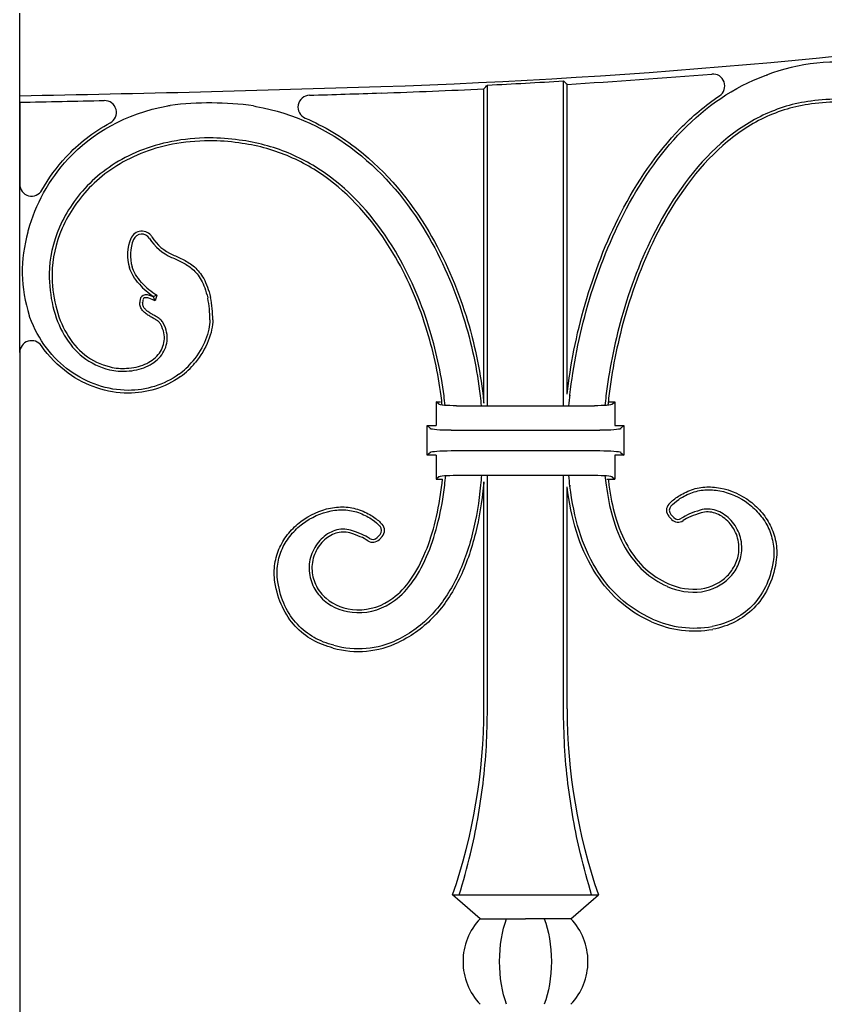
# Model space of a CAD drawing. Units: millimetres. Extents: x 0 to 8410, y 0 to 5940.
# Drawn here: x 3436 to 3571, y 3958 to 4124 of the extents above; entities that cross this region are included whole.
import ezdxf

# ---------------------------------------------------------------- set-up
doc = ezdxf.new("R2010")
doc.units = ezdxf.units.MM
doc.layers.add('YKK_A1', color=4, linetype='Continuous', lineweight=30)

msp = doc.modelspace()

# ---------------------------------------------------------------- linework, layer by layer
at = {"layer": 'YKK_A1'}
for p, q in [((3436.02, 4067.73), (3436.02, 4124.83)), ((3527.41, 4058.79), (3527.41, 4113.41)), ((3527.41, 4113.41), (3527.56, 4113.27)), ((3527.56, 4113.27), (3527.71, 4113.13)), ((3527.71, 4113.13), (3527.87, 4112.98)), ((3514.02, 4112.08), (3514.17, 4112.24)), ((3514.02, 4059.22), (3514.02, 4112.08)), ((3514.17, 4112.24), (3514.33, 4112.4)), ((3514.33, 4112.4), (3514.48, 4112.56)), ((3514.48, 4112.56), (3514.63, 4112.72)), ((3514.63, 4058.79), (3514.63, 4112.72)), ((3527.87, 4112.98), (3528.02, 4112.84)), ((3528.02, 4060.72), (3528.02, 4112.84)), ((3436.02, 4109.83), (3436.02, 4096.04)), ((3458.51, 4077.17), (3458.48, 4077.1)), ((3459.08, 4077.39), (3458.78, 4076.44)), ((3436.02, 4067.73), (3436.02, 3670.33)), ((3506.02, 4059.45), (3506.71, 4059.45)), ((3506.44, 4059.03), (3506.02, 4059.45)), ((3506.02, 4059.45), (3506.02, 4055.45)), ((3509.43, 4058.79), (3532.61, 4058.79)), ((3534.96, 4059.45), (3536.02, 4059.45)), ((3535.6, 4059.03), (3536.02, 4059.45)), ((3536.02, 4059.45), (3536.02, 4055.45)), ((3504.52, 4055.45), (3506.02, 4055.45)), ((3505.03, 4054.94), (3504.52, 4055.45)), ((3504.52, 4050.45), (3504.52, 4055.45)), ((3536.02, 4055.45), (3537.52, 4055.45)), ((3537.01, 4054.94), (3537.52, 4055.45)), ((3537.52, 4055.45), (3537.52, 4050.45)), ((3508.51, 4054.66), (3533.53, 4054.66)), ((3505.03, 4050.95), (3504.52, 4050.45)), ((3506.02, 4050.45), (3504.52, 4050.45)), ((3506.02, 4050.45), (3506.02, 4046.45)), ((3533.53, 4051.23), (3508.51, 4051.23)), ((3536.02, 4050.45), (3536.02, 4046.45)), ((3537.52, 4050.45), (3536.02, 4050.45)), ((3537.01, 4050.95), (3537.52, 4050.45)), ((3506.44, 4046.86), (3506.02, 4046.45)), ((3509.43, 4047.1), (3532.61, 4047.1)), ((3514.63, 4007.83), (3514.63, 4047.1)), ((3527.41, 4007.83), (3527.41, 4047.1)), ((3535.6, 4046.86), (3536.02, 4046.45)), ((3506.02, 4046.45), (3507.08, 4046.45)), ((3514.02, 4007.83), (3514.02, 4045.99)), ((3528.02, 4007.83), (3528.02, 4045.17)), ((3534.71, 4046.45), (3536.02, 4046.45)), ((3545.11, 4040.19), (3545.58, 4039.69)), ((3545.46, 4040.52), (3545.93, 4040.01)), ((3496.11, 4036.64), (3496.58, 4037.14)), ((3496.46, 4036.31), (3496.93, 4036.82)), ((3508.77, 3976.53), (3533.27, 3976.53)), ((3509.2, 3976.15), (3508.77, 3976.53)), ((3509.58, 3975.82), (3509.2, 3976.15)), ((3513.38, 3972.53), (3509.58, 3975.82)), ((3528.66, 3972.53), (3532.46, 3975.82)), ((3532.46, 3975.82), (3532.84, 3976.15)), ((3532.84, 3976.15), (3533.27, 3976.53)), ((3513.38, 3972.53), (3521.02, 3972.53)), ((3528.66, 3972.53), (3521.02, 3972.53))]:
    msp.add_line(p, q, dxfattribs=at)
for centre, radius, start, end in [((3460, 5235.66), 1123.79, 271.87234, 278.56886), ((3573.24, 4084.24), 32.34, 80.3383, 111.2699), ((3460, 5235.66), 1124.27, 272.78515, 273.43717), ((3460, 5235.66), 1124.88, 273.46655, 274.70894), ((3552.51, 4112.58), 2, 303.8181, 94.7089), ((3357.65, 8366.1), 4255.9, 271.05519, 271.87265), ((3357.65, 8366.1), 4256.99, 271.71053, 271.87263), ((3460, 5235.66), 1124.88, 271.87227, 272.7524), ((3357.65, 8366.1), 4256.99, 271.05492, 271.24621), ((3450.27, 4108.11), 2, 298.4562, 91.2462), ((3484.78, 4109), 2, 91.7105, 246.8766), ((3573.9, 4072.86), 37.48, 89.788, 97.5054), ((3573.9, 4072.86), 37, 89.788, 97.5081), ((3467.98, 4054.89), 54.82, 82.3017, 97.013), ((3468.1, 4071.73), 32.1, 81.3673, 90.381), ((3468.1, 4071.73), 31.61, 81.3573, 90.381), ((3438.02, 4096.04), 2, 180, 330.6403), ((3460.09, 4081.34), 23.64, 163.6215, 198.1767), ((3461.44, 4084.1), 7.3, 157.3531, 196.7356), ((3461.44, 4084.1), 6.82, 157.3531, 196.6883), ((3456.55, 4086.14), 2, 31.8376, 157.3531), ((3456.55, 4086.14), 1.52, 31.8376, 157.3531), ((3464.79, 4091.26), 8.19, 211.8376, 246.6511), ((3464.79, 4091.26), 7.71, 211.8376, 246.6939), ((3464.64, 4086.69), 11.32, 221.3514, 237.1734), ((3464.64, 4086.69), 10.84, 221.3514, 239.1064), ((3461.19, 4076), 4.99, 172.7624, 178.4001), ((3457.14, 4076.52), 0.907, 93.1942, 172.7624), ((3457.14, 4076.52), 0.426, 93.1942, 172.7624), ((3457.21, 4075.24), 2.19, 72.8787, 93.1942), ((3457.21, 4075.24), 1.71, 72.8787, 93.1942), ((3455.72, 4070.4), 6.77, 63.1375, 72.8787), ((3455.72, 4070.4), 7.25, 67.5877, 72.8787), ((3449.8, 4073.23), 18.19, 0, 11.6565), ((3449.8, 4073.23), 18.67, 0, 11.6696), ((3461.19, 4076), 4.51, 172.7624, 178.2736), ((3438.02, 4067.73), 2, 34.687, 180), ((3453.33, 4074.13), 9.06, 256.6921, 274.0104), ((3455.96, 4073.56), 11.67, 305.805, 321.5849), ((3455.96, 4073.56), 12.15, 305.805, 321.5444), ((3453.33, 4074.13), 9.54, 256.6921, 273.9502), ((3598.4, 4052.95), 70.32, 173.7205, 173.8778), ((3598.4, 4052.95), 70.32, 186.1222, 186.2773), ((3546.21, 4041.21), 1.5, 137.0324, 222.7094), ((3546.21, 4041.21), 1.02, 137.0324, 222.7094), ((3495.83, 4037.83), 1.02, 317.2906, 43.0488), ((3495.83, 4037.83), 1.5, 317.2906, 43.0488), ((3546.68, 4040.7), 1.5, 222.7094, 304.4263), ((3546.68, 4040.7), 1.02, 222.7094, 304.4263), ((3495.36, 4037.33), 1.5, 235.5737, 317.2906), ((3495.36, 4037.33), 1.02, 235.5737, 317.2906), ((3549.4, 4038.63), 10.7, 245.9319, 276.0745), ((3549.4, 4038.63), 11.19, 245.9319, 276.1422), ((3492.95, 4034), 10, 268.3355, 307.4335), ((3492.95, 4034), 9.52, 268.3355, 307.4752), ((3549.43, 4038.65), 17.73, 245.8324, 279.9589), ((3549.43, 4038.65), 17.24, 245.8324, 279.9464), ((3492.91, 4033.27), 15.8, 254.5172, 295.6088), ((3492.91, 4033.27), 15.32, 254.4955, 295.6088), ((3418.09, 4007.83), 95.93, 340.9566, 0), ((3623.95, 4007.83), 95.93, 180, 199.0434), ((3521.02, 3965.33), 10.5, 136.7082, 180), ((3521.02, 3965.33), 10.5, 0, 43.2918), ((3521.02, 3965.33), 10.5, 180, 223.2918), ((3521.02, 3965.33), 10.5, 316.7082, 0)]:
    msp.add_arc(centre, radius, start, end, dxfattribs=at)
at = {"layer": 'YKK_A1', "extrusion": (0, 0, -1)}
for centre, major_axis, ratio, start_param, end_param in [((3509.43, 4059.05), (-3, 0), 0.087489, 4.712389, 6.195919), ((3532.61, 4059.05), (-3, 0), 0.087489, 3.228859, 4.712389), ((3508.51, 4054.96), (-3.5, 0), 0.087489, 4.712389, 6.195919), ((3533.53, 4054.96), (-3.5, 0), 0.087489, 3.228859, 4.712389), ((3508.51, 4050.93), (-3.5, 0), 0.087489, 0.087266, 1.570796), ((3533.53, 4050.93), (-3.5, 0), 0.087489, 1.570796, 3.054326), ((3509.43, 4046.84), (-3, 0), 0.087489, 0.087266, 1.570796), ((3532.61, 4046.84), (-3, 0), 0.087489, 1.570796, 3.054326), ((3521.02, 3965.33), (0, 10.5), 0.414214, 4.712389, 5.467974), ((3521.02, 3965.33), (0, 10.5), 0.414214, 0.815212, 1.570796), ((3521.02, 3965.33), (0, 10.5), 0.414214, 3.956804, 4.712389), ((3521.02, 3965.33), (0, 10.5), 0.414214, 1.570796, 2.326381)]:
    msp.add_ellipse(centre, major_axis=major_axis, ratio=ratio, start_param=start_param, end_param=end_param, dxfattribs=at)
at = {"layer": 'YKK_A1'}
for points, knots in [([(3537.48, 4090.97), (3540.13, 4096.13), (3543.42, 4101), (3551.35, 4109.12), (3555.98, 4112.37), (3561.32, 4114.31), (3561.44, 4114.35), (3561.56, 4114.39), (3561.67, 4114.43)], [1, 1, 1, 1, 1.4274525, 1.4274525, 1.854905, 1.854905, 1.854905, 1.8642689, 1.8642689, 1.8642689, 1.8642689]), ([(3537.05, 4091.19), (3539.72, 4096.39), (3543.04, 4101.3), (3549.06, 4107.47), (3551.25, 4109.33), (3553.63, 4110.92)], [1, 1, 1, 1, 1.4274525, 1.4274525, 1.642957, 1.642957, 1.642957, 1.642957]), ([(3569, 4110.02), (3566.14, 4109.66), (3563.44, 4108.84), (3558.39, 4106.42), (3556.04, 4104.82), (3549.5, 4099.07), (3545.83, 4093.98), (3542.85, 4088.21)], [24.0000505, 24.0000505, 24.0000505, 24.0000505, 24.25, 24.25, 24.5, 24.5, 24.9999804, 24.9999804, 24.9999804, 24.9999804]), ([(3444.19, 4100.31), (3448.15, 4104.6), (3453.78, 4107.9), (3460.89, 4109.23), (3461.02, 4109.25), (3461.15, 4109.27), (3461.29, 4109.3)], [67, 67, 67, 67, 67.8873856, 67.8873856, 67.8873856, 67.9037322, 67.9037322, 67.9037322, 67.9037322]), ([(3475.32, 4109.21), (3475.45, 4109.19), (3475.59, 4109.17), (3475.72, 4109.14), (3482.2, 4107.97), (3487.81, 4105.24), (3497.35, 4097.77), (3501.27, 4093.03), (3504.34, 4087.86), (3504.34, 4087.86), (3504.34, 4087.86), (3504.34, 4087.86)], [0.0396846, 0.0396846, 0.0396846, 0.0396846, 0.0493556, 0.0493556, 0.0493556, 0.5246778, 0.5246778, 1, 1, 1, 1.0000029, 1.0000029, 1.0000029, 1.0000029]), ([(3569.06, 4109.54), (3566.25, 4109.19), (3563.61, 4108.39), (3558.64, 4106.01), (3556.33, 4104.43), (3549.87, 4098.76), (3546.24, 4093.72), (3543.28, 4087.99)], [24, 24, 24, 24, 24.25, 24.25, 24.5, 24.5, 25, 25, 25, 25]), ([(3569.06, 4109.54), (3566.25, 4109.19), (3563.61, 4108.39), (3558.64, 4106.01), (3556.33, 4104.43), (3549.87, 4098.76), (3546.24, 4093.72), (3543.28, 4087.99)], [24, 24, 24, 24, 24.25, 24.25, 24.5, 24.5, 25, 25, 25, 25]), ([(3483.99, 4107.17), (3487.22, 4105.78), (3490.19, 4103.99), (3497.7, 4098.11), (3501.66, 4093.32), (3504.76, 4088.11)], [0.2593694, 0.2593694, 0.2593694, 0.2593694, 0.5246778, 0.5246778, 1, 1, 1, 1]), ([(3467.89, 4103.83), (3463.43, 4103.8), (3459.52, 4102.99), (3452.82, 4100.29), (3450.02, 4098.39), (3445.54, 4093.96), (3443.86, 4091.44), (3441.6, 4086.24), (3441.01, 4083.56), (3440.97, 4081.03), (3440.97, 4081.03), (3440.97, 4081.02), (3440.97, 4081.02)], [46, 46, 46, 46, 46.25, 46.25, 46.5, 46.5, 46.75, 46.75, 47, 47, 47, 47.000138, 47.000138, 47.000138, 47.000138]), ([(3467.89, 4103.35), (3463.49, 4103.32), (3459.64, 4102.52), (3453.06, 4099.86), (3450.32, 4098), (3445.93, 4093.66), (3444.28, 4091.19), (3442.06, 4086.1), (3441.49, 4083.48), (3441.45, 4081.02)], [46, 46, 46, 46, 46.25, 46.25, 46.5, 46.5, 46.75, 46.75, 47, 47, 47, 47]), ([(3467.89, 4103.35), (3463.49, 4103.32), (3459.64, 4102.52), (3453.06, 4099.86), (3450.32, 4098), (3445.93, 4093.66), (3444.28, 4091.19), (3442.06, 4086.1), (3441.49, 4083.48), (3441.45, 4081.02)], [46, 46, 46, 46, 46.25, 46.25, 46.5, 46.5, 46.75, 46.75, 47, 47, 47, 47]), ([(3499.15, 4084.77), (3496.21, 4089.68), (3492.59, 4093.98), (3486.06, 4098.87), (3483.7, 4100.24), (3478.59, 4102.35), (3475.85, 4103.09), (3472.92, 4103.47)], [43, 43, 43, 43, 43.5, 43.5, 43.75, 43.75, 43.9998422, 43.9998422, 43.9998422, 43.9998422]), ([(3498.74, 4084.52), (3495.82, 4089.39), (3492.24, 4093.64), (3485.8, 4098.46), (3483.47, 4099.81), (3478.45, 4101.89), (3475.74, 4102.62), (3472.85, 4102.99)], [43, 43, 43, 43, 43.5, 43.5, 43.75, 43.75, 44, 44, 44, 44]), ([(3498.74, 4084.52), (3495.82, 4089.39), (3492.24, 4093.64), (3485.8, 4098.46), (3483.47, 4099.81), (3478.45, 4101.89), (3475.74, 4102.62), (3472.85, 4102.99)], [43, 43, 43, 43, 43.5, 43.5, 43.75, 43.75, 44, 44, 44, 44]), ([(3437.42, 4088), (3437.45, 4088.12), (3437.48, 4088.24), (3437.51, 4088.35), (3438.68, 4092.59), (3440.88, 4096.75), (3444.18, 4100.31), (3444.18, 4100.31), (3444.19, 4100.31), (3444.19, 4100.31)], [66.3497517, 66.3497517, 66.3497517, 66.3497517, 66.3673406, 66.3673406, 66.3673406, 67, 67, 67, 67.0000375, 67.0000375, 67.0000375, 67.0000375]), ([(3528.02, 4060.72), (3528.55, 4065.53), (3529.55, 4070.69), (3532.54, 4081.06), (3534.53, 4086.27), (3537.05, 4091.19)], [0.0011018, 0.0011018, 0.0011018, 0.0011018, 0.5, 0.5, 1, 1, 1, 1]), ([(3528.02, 4060.72), (3528.55, 4065.53), (3529.55, 4070.69), (3532.54, 4081.06), (3534.53, 4086.27), (3537.05, 4091.19)], [0.0011018, 0.0011018, 0.0011018, 0.0011018, 0.5, 0.5, 1, 1, 1, 1]), ([(3528.31, 4058.79), (3528.37, 4059.4), (3528.43, 4060.02), (3528.49, 4060.64), (3529.02, 4065.43), (3530.02, 4070.57), (3532.99, 4080.9), (3534.98, 4086.08), (3537.48, 4090.97)], [-0.064867, -0.064867, -0.064867, -0.064867, 0, 0, 0, 0.5, 0.5, 0.999981, 0.999981, 0.999981, 0.999981]), ([(3542.85, 4088.21), (3540.45, 4083.57), (3538.56, 4078.55), (3535.9, 4069.06), (3535.03, 4064.59), (3534.55, 4060.45), (3534.49, 4059.91), (3534.43, 4059.37), (3534.38, 4058.84)], [25, 25, 25, 25, 25.5, 25.5, 25.949665, 25.949665, 25.949665, 26.008344, 26.008344, 26.008344, 26.008344]), ([(3504.34, 4087.86), (3506.99, 4083.4), (3509.05, 4078.61), (3511.96, 4069.3), (3512.9, 4064.8), (3513.4, 4060.45), (3513.47, 4059.89), (3513.53, 4059.34), (3513.58, 4058.79)], [1, 1, 1, 1, 1.5, 1.5, 1.957001, 1.957001, 1.957001, 2.01517, 2.01517, 2.01517, 2.01517]), ([(3504.76, 4088.11), (3507.42, 4083.61), (3509.5, 4078.79), (3512.44, 4069.4), (3513.38, 4064.85), (3513.89, 4060.45), (3513.94, 4060.04), (3513.98, 4059.63), (3514.02, 4059.22)], [1, 1, 1, 1, 1.5, 1.5, 1.958933, 1.958933, 1.958933, 2.001566, 2.001566, 2.001566, 2.001566]), ([(3504.76, 4088.11), (3507.42, 4083.61), (3509.5, 4078.79), (3512.44, 4069.4), (3513.38, 4064.85), (3513.89, 4060.45), (3513.94, 4060.04), (3513.98, 4059.63), (3514.02, 4059.22)], [1, 1, 1, 1, 1.5, 1.5, 1.958933, 1.958933, 1.958933, 2.001566, 2.001566, 2.001566, 2.001566]), ([(3543.28, 4087.99), (3540.9, 4083.39), (3539.02, 4078.39), (3536.38, 4068.98), (3535.52, 4064.55), (3535.03, 4060.45), (3534.97, 4059.92), (3534.92, 4059.4), (3534.87, 4058.88)], [25, 25, 25, 25, 25.5, 25.5, 25.947633, 25.947633, 25.947633, 26.005211, 26.005211, 26.005211, 26.005211]), ([(3543.28, 4087.99), (3540.9, 4083.39), (3539.02, 4078.39), (3536.38, 4068.98), (3535.52, 4064.55), (3535.03, 4060.45), (3534.97, 4059.92), (3534.92, 4059.4), (3534.87, 4058.88)], [25, 25, 25, 25, 25.5, 25.5, 25.947633, 25.947633, 25.947633, 26.005211, 26.005211, 26.005211, 26.005211]), ([(3461.55, 4083.74), (3462.16, 4083.46), (3462.77, 4083.2), (3463.96, 4082.59), (3464.53, 4082.23), (3465.59, 4081.29), (3466.08, 4080.71), (3466.95, 4079.15), (3467.33, 4078.16), (3467.61, 4076.91)], [56.3473012, 56.3473012, 56.3473012, 56.3473012, 56.5101148, 56.5101148, 56.6734099, 56.6734099, 56.8367049, 56.8367049, 56.9998259, 56.9998259, 56.9998259, 56.9998259]), ([(3461.74, 4084.18), (3462.35, 4083.9), (3462.97, 4083.64), (3464.2, 4083), (3464.81, 4082.63), (3465.95, 4081.62), (3466.48, 4080.99), (3467.4, 4079.33), (3467.79, 4078.3), (3468.08, 4077.01)], [56.3468198, 56.3468198, 56.3468198, 56.3468198, 56.5101148, 56.5101148, 56.6734099, 56.6734099, 56.8367049, 56.8367049, 57, 57, 57, 57]), ([(3461.74, 4084.18), (3462.35, 4083.9), (3462.97, 4083.64), (3464.2, 4083), (3464.81, 4082.63), (3465.95, 4081.62), (3466.48, 4080.99), (3467.4, 4079.33), (3467.79, 4078.3), (3468.08, 4077.01)], [56.3468198, 56.3468198, 56.3468198, 56.3468198, 56.5101148, 56.5101148, 56.6734099, 56.6734099, 56.8367049, 56.8367049, 57, 57, 57, 57]), ([(3507.02, 4058.89), (3506.97, 4059.41), (3506.91, 4059.93), (3506.84, 4060.45), (3506.35, 4064.23), (3505.5, 4068.16), (3502.91, 4076.37), (3501.07, 4080.63), (3498.74, 4084.52)], [41.995083, 41.995083, 41.995083, 41.995083, 42.05605, 42.05605, 42.05605, 42.5, 42.5, 43, 43, 43, 43]), ([(3507.02, 4058.89), (3506.97, 4059.41), (3506.91, 4059.93), (3506.84, 4060.45), (3506.35, 4064.23), (3505.5, 4068.16), (3502.91, 4076.37), (3501.07, 4080.63), (3498.74, 4084.52)], [41.995083, 41.995083, 41.995083, 41.995083, 42.05605, 42.05605, 42.05605, 42.5, 42.5, 43, 43, 43, 43]), ([(3507.51, 4058.85), (3507.46, 4059.38), (3507.4, 4059.91), (3507.33, 4060.45), (3506.83, 4064.28), (3505.98, 4068.25), (3503.36, 4076.54), (3501.5, 4080.84), (3499.15, 4084.77), (3499.15, 4084.77), (3499.15, 4084.77), (3499.15, 4084.77)], [41.991352, 41.991352, 41.991352, 41.991352, 42.053647, 42.053647, 42.053647, 42.5, 42.5, 43, 43, 43, 43.000016, 43.000016, 43.000016, 43.000016]), ([(3440.97, 4081.02), (3440.97, 4081.02), (3440.97, 4081.02), (3440.97, 4081.02), (3440.98, 4079.1), (3441.19, 4077.24), (3442.03, 4073.75), (3442.65, 4072.12), (3444.34, 4069.24), (3445.39, 4067.98), (3447.94, 4065.99), (3449.44, 4065.25), (3451.14, 4064.85)], [46.999818, 46.999818, 46.999818, 46.999818, 47, 47, 47, 47.25, 47.25, 47.5, 47.5, 47.75, 47.75, 48, 48, 48, 48]), ([(3441.45, 4081.02), (3441.46, 4079.14), (3441.67, 4077.31), (3442.48, 4073.9), (3443.1, 4072.32), (3444.73, 4069.53), (3445.74, 4068.32), (3448.19, 4066.41), (3449.61, 4065.7), (3451.25, 4065.32)], [47, 47, 47, 47, 47.25, 47.25, 47.5, 47.5, 47.75, 47.75, 48, 48, 48, 48]), ([(3441.45, 4081.02), (3441.46, 4079.14), (3441.67, 4077.31), (3442.48, 4073.9), (3443.1, 4072.32), (3444.73, 4069.53), (3445.74, 4068.32), (3448.19, 4066.41), (3449.61, 4065.7), (3451.25, 4065.32)], [47, 47, 47, 47, 47.25, 47.25, 47.5, 47.5, 47.75, 47.75, 48, 48, 48, 48]), ([(3459.73, 4072.46), (3459.64, 4072.62), (3459.53, 4072.76), (3459.24, 4073.02), (3459.08, 4073.14), (3458.72, 4073.37), (3458.52, 4073.49), (3458.12, 4073.71), (3457.92, 4073.82), (3457.52, 4074.07), (3457.33, 4074.2), (3456.97, 4074.48), (3456.81, 4074.64), (3456.53, 4074.99), (3456.41, 4075.18), (3456.25, 4075.62), (3456.2, 4075.87), (3456.2, 4076.14)], [51, 51, 51, 51, 51.125, 51.125, 51.25, 51.25, 51.375, 51.375, 51.5, 51.5, 51.625, 51.625, 51.75, 51.75, 51.875, 51.875, 52, 52, 52, 52]), ([(3459.73, 4072.46), (3459.64, 4072.62), (3459.53, 4072.76), (3459.24, 4073.02), (3459.08, 4073.14), (3458.72, 4073.37), (3458.52, 4073.49), (3458.12, 4073.71), (3457.92, 4073.82), (3457.52, 4074.07), (3457.33, 4074.2), (3456.97, 4074.48), (3456.81, 4074.64), (3456.53, 4074.99), (3456.41, 4075.18), (3456.25, 4075.62), (3456.2, 4075.87), (3456.2, 4076.14)], [51, 51, 51, 51, 51.125, 51.125, 51.25, 51.25, 51.375, 51.375, 51.5, 51.5, 51.625, 51.625, 51.75, 51.75, 51.875, 51.875, 52, 52, 52, 52]), ([(3460.15, 4072.68), (3460.04, 4072.9), (3459.88, 4073.08), (3459.54, 4073.4), (3459.35, 4073.54), (3458.96, 4073.79), (3458.76, 4073.9), (3458.36, 4074.13), (3458.16, 4074.24), (3457.78, 4074.47), (3457.61, 4074.59), (3457.29, 4074.84), (3457.16, 4074.97), (3456.93, 4075.25), (3456.84, 4075.4), (3456.72, 4075.73), (3456.68, 4075.92), (3456.68, 4076.14)], [51, 51, 51, 51, 51.125, 51.125, 51.25, 51.25, 51.375, 51.375, 51.5, 51.5, 51.625, 51.625, 51.75, 51.75, 51.875, 51.875, 51.9982489, 51.9982489, 51.9982489, 51.9982489]), ([(3454.25, 4061.38), (3450.8, 4061.39), (3447.36, 4062.55), (3441.52, 4066.77), (3439.12, 4069.83), (3437.75, 4073.64), (3437.71, 4073.75), (3437.67, 4073.86), (3437.64, 4073.96)], [65, 65, 65, 65, 65.3874848, 65.3874848, 65.7749696, 65.7749696, 65.7749696, 65.7857487, 65.7857487, 65.7857487, 65.7857487]), ([(3453.96, 4065.1), (3455.09, 4065.13), (3456.14, 4065.37), (3457.96, 4066.16), (3458.73, 4066.72), (3459.58, 4067.73), (3459.81, 4068.1), (3460.15, 4068.87), (3460.27, 4069.29), (3460.36, 4070.14), (3460.34, 4070.59), (3460.15, 4071.51), (3459.98, 4071.98), (3459.73, 4072.46)], [50.1028997, 50.1028997, 50.1028997, 50.1028997, 50.3271748, 50.3271748, 50.5514498, 50.5514498, 50.6635874, 50.6635874, 50.7757249, 50.7757249, 50.8878625, 50.8878625, 51, 51, 51, 51]), ([(3453.96, 4065.1), (3455.09, 4065.13), (3456.14, 4065.37), (3457.96, 4066.16), (3458.73, 4066.72), (3459.58, 4067.73), (3459.81, 4068.1), (3460.15, 4068.87), (3460.27, 4069.29), (3460.36, 4070.14), (3460.34, 4070.59), (3460.15, 4071.51), (3459.98, 4071.98), (3459.73, 4072.46)], [50.1028997, 50.1028997, 50.1028997, 50.1028997, 50.3271748, 50.3271748, 50.5514498, 50.5514498, 50.6635874, 50.6635874, 50.7757249, 50.7757249, 50.8878625, 50.8878625, 51, 51, 51, 51]), ([(3453.99, 4064.62), (3455.17, 4064.65), (3456.28, 4064.9), (3458.21, 4065.75), (3459.04, 4066.35), (3459.97, 4067.45), (3460.23, 4067.86), (3460.61, 4068.72), (3460.74, 4069.18), (3460.84, 4070.14), (3460.82, 4070.64), (3460.61, 4071.65), (3460.43, 4072.17), (3460.15, 4072.68)], [50.1035299, 50.1035299, 50.1035299, 50.1035299, 50.3271748, 50.3271748, 50.5514498, 50.5514498, 50.6635874, 50.6635874, 50.7757249, 50.7757249, 50.8878625, 50.8878625, 50.9999939, 50.9999939, 50.9999939, 50.9999939]), ([(3467.98, 4073.23), (3467.98, 4072.75), (3467.92, 4072.22), (3467.68, 4071.09), (3467.5, 4070.49), (3466.78, 4068.68), (3466.06, 4067.43), (3465.11, 4066.32), (3465.11, 4066.31), (3465.11, 4066.31), (3465.1, 4066.31)], [62, 62, 62, 62, 62.2004115, 62.2004115, 62.400823, 62.400823, 62.8016459, 62.8016459, 62.8016459, 62.8024149, 62.8024149, 62.8024149, 62.8024149]), ([(3468.46, 4073.23), (3468.46, 4072.72), (3468.4, 4072.15), (3468.15, 4070.96), (3467.96, 4070.34), (3467.21, 4068.45), (3466.46, 4067.16), (3465.48, 4066)], [62, 62, 62, 62, 62.2004115, 62.2004115, 62.400823, 62.400823, 62.8016459, 62.8016459, 62.8016459, 62.8016459]), ([(3468.46, 4073.23), (3468.46, 4072.72), (3468.4, 4072.15), (3468.15, 4070.96), (3467.96, 4070.34), (3467.21, 4068.45), (3466.46, 4067.16), (3465.48, 4066)], [62, 62, 62, 62, 62.2004115, 62.2004115, 62.400823, 62.400823, 62.8016459, 62.8016459, 62.8016459, 62.8016459]), ([(3454.25, 4060.9), (3450.69, 4060.91), (3447.16, 4062.1), (3442.46, 4065.5), (3440.93, 4067.05), (3439.66, 4068.87)], [65, 65, 65, 65, 65.3874848, 65.3874848, 65.6077553, 65.6077553, 65.6077553, 65.6077553]), ([(3499.03, 4026.05), (3500.17, 4026.88), (3501.22, 4027.99), (3503.11, 4030.7), (3503.95, 4032.29), (3506, 4037.31), (3506.95, 4041.18), (3507.45, 4045.45), (3507.51, 4045.97), (3507.56, 4046.51), (3507.61, 4047.05)], [34.1200885, 34.1200885, 34.1200885, 34.1200885, 34.3397828, 34.3397828, 34.5598552, 34.5598552, 34.9569574, 34.9569574, 34.9569574, 35.0061701, 35.0061701, 35.0061701, 35.0061701]), ([(3513.63, 4047.1), (3513.59, 4046.55), (3513.54, 4045.99), (3513.48, 4045.45), (3513.2, 4042.67), (3512.76, 4039.98), (3511.46, 4034.71), (3510.58, 4032.17), (3508.33, 4027.55), (3506.96, 4025.48), (3503.68, 4021.97), (3501.76, 4020.52), (3499.53, 4019.45)], [18.9687, 18.9687, 18.9687, 18.9687, 19.015143, 19.015143, 19.015143, 19.25, 19.25, 19.5, 19.5, 19.75, 19.75, 20, 20, 20, 20]), ([(3542.37, 4022.91), (3540.3, 4023.84), (3538.48, 4025.04), (3535.31, 4027.91), (3533.96, 4029.58), (3530.55, 4035.26), (3529.14, 4039.92), (3528.49, 4045.26), (3528.42, 4045.86), (3528.36, 4046.48), (3528.3, 4047.1)], [49, 49, 49, 49, 49.25, 49.25, 49.5, 49.5, 49.999915, 49.999915, 49.999915, 50.056775, 50.056775, 50.056775, 50.056775]), ([(3534.38, 4047.05), (3534.44, 4046.5), (3534.5, 4045.97), (3534.57, 4045.45), (3534.82, 4043.52), (3535.18, 4041.76), (3536.19, 4038.17), (3536.91, 4036.43), (3538.65, 4033.39), (3539.68, 4032.1), (3542.03, 4029.94), (3543.37, 4029.08), (3544.84, 4028.42)], [32.992898, 32.992898, 32.992898, 32.992898, 33.047835, 33.047835, 33.047835, 33.25, 33.25, 33.5, 33.5, 33.75, 33.75, 34, 34, 34, 34]), ([(3498.74, 4026.44), (3499.83, 4027.23), (3500.85, 4028.3), (3502.69, 4030.94), (3503.52, 4032.5), (3505.53, 4037.43), (3506.47, 4041.24), (3506.96, 4045.45), (3507, 4045.78), (3507.04, 4046.11), (3507.07, 4046.45)], [34.1197104, 34.1197104, 34.1197104, 34.1197104, 34.3397828, 34.3397828, 34.5598552, 34.5598552, 34.9552064, 34.9552064, 34.9552064, 34.9863271, 34.9863271, 34.9863271, 34.9863271]), ([(3498.74, 4026.44), (3499.83, 4027.23), (3500.85, 4028.3), (3502.69, 4030.94), (3503.52, 4032.5), (3505.53, 4037.43), (3506.47, 4041.24), (3506.96, 4045.45), (3507, 4045.78), (3507.04, 4046.11), (3507.07, 4046.45)], [34.1197104, 34.1197104, 34.1197104, 34.1197104, 34.3397828, 34.3397828, 34.5598552, 34.5598552, 34.9552064, 34.9552064, 34.9552064, 34.9863271, 34.9863271, 34.9863271, 34.9863271]), ([(3514.02, 4045.99), (3514, 4045.81), (3513.99, 4045.63), (3513.97, 4045.45), (3513.68, 4042.63), (3513.24, 4039.9), (3511.92, 4034.57), (3511.03, 4031.99), (3508.75, 4027.3), (3507.35, 4025.19), (3503.99, 4021.6), (3502.03, 4020.12), (3499.74, 4019.02)], [18.998694, 18.998694, 18.998694, 18.998694, 19.013775, 19.013775, 19.013775, 19.25, 19.25, 19.5, 19.5, 19.75, 19.75, 20, 20, 20, 20]), ([(3514.02, 4045.99), (3514, 4045.81), (3513.99, 4045.63), (3513.97, 4045.45), (3513.68, 4042.63), (3513.24, 4039.9), (3511.92, 4034.57), (3511.03, 4031.99), (3508.75, 4027.3), (3507.35, 4025.19), (3503.99, 4021.6), (3502.03, 4020.12), (3499.74, 4019.02)], [18.998694, 18.998694, 18.998694, 18.998694, 19.013775, 19.013775, 19.013775, 19.25, 19.25, 19.5, 19.5, 19.75, 19.75, 20, 20, 20, 20]), ([(3542.18, 4022.47), (3540.06, 4023.42), (3538.2, 4024.65), (3534.95, 4027.58), (3533.57, 4029.3), (3530.1, 4035.08), (3528.68, 4039.8), (3528.02, 4045.17)], [49, 49, 49, 49, 49.25, 49.25, 49.5, 49.5, 49.9991071, 49.9991071, 49.9991071, 49.9991071]), ([(3542.18, 4022.47), (3540.06, 4023.42), (3538.2, 4024.65), (3534.95, 4027.58), (3533.57, 4029.3), (3530.1, 4035.08), (3528.68, 4039.8), (3528.02, 4045.17)], [49, 49, 49, 49, 49.25, 49.25, 49.5, 49.5, 49.9991071, 49.9991071, 49.9991071, 49.9991071]), ([(3534.93, 4046.45), (3534.97, 4046.11), (3535.01, 4045.77), (3535.05, 4045.45), (3535.3, 4043.57), (3535.65, 4041.85), (3536.65, 4038.34), (3537.35, 4036.63), (3539.04, 4033.67), (3540.04, 4032.41), (3542.32, 4030.33), (3543.61, 4029.5), (3545.04, 4028.86)], [33.0151542, 33.0151542, 33.0151542, 33.0151542, 33.0500636, 33.0500636, 33.0500636, 33.25, 33.25, 33.5, 33.5, 33.75, 33.75, 34, 34, 34, 34]), ([(3534.93, 4046.45), (3534.97, 4046.11), (3535.01, 4045.77), (3535.05, 4045.45), (3535.3, 4043.57), (3535.65, 4041.85), (3536.65, 4038.34), (3537.35, 4036.63), (3539.04, 4033.67), (3540.04, 4032.41), (3542.32, 4030.33), (3543.61, 4029.5), (3545.04, 4028.86)], [33.0151542, 33.0151542, 33.0151542, 33.0151542, 33.0500636, 33.0500636, 33.0500636, 33.25, 33.25, 33.5, 33.5, 33.75, 33.75, 34, 34, 34, 34]), ([(3548.64, 4044.54), (3549.44, 4044.87), (3550.28, 4045.05), (3552.01, 4045.18), (3552.9, 4045.12), (3555.53, 4044.62), (3557.27, 4043.84), (3559.51, 4042.14), (3560.19, 4041.49), (3561.39, 4040.03), (3561.91, 4039.23), (3562.7, 4037.5), (3562.99, 4036.57), (3563.28, 4034.61), (3563.28, 4033.57), (3563.12, 4032.5)], [43, 43, 43, 43, 43.125, 43.125, 43.25, 43.25, 43.5, 43.5, 43.625, 43.625, 43.75, 43.75, 43.875, 43.875, 44, 44, 44, 44]), ([(3548.64, 4044.54), (3549.44, 4044.87), (3550.28, 4045.05), (3552.01, 4045.18), (3552.9, 4045.12), (3555.53, 4044.62), (3557.27, 4043.84), (3559.51, 4042.14), (3560.19, 4041.49), (3561.39, 4040.03), (3561.91, 4039.23), (3562.7, 4037.5), (3562.99, 4036.57), (3563.28, 4034.61), (3563.28, 4033.57), (3563.12, 4032.5)], [43, 43, 43, 43, 43.125, 43.125, 43.25, 43.25, 43.5, 43.5, 43.625, 43.625, 43.75, 43.75, 43.875, 43.875, 44, 44, 44, 44]), ([(3545.11, 4042.23), (3545.49, 4042.64), (3545.93, 4043.04), (3547.06, 4043.81), (3547.75, 4044.19), (3548.64, 4044.54)], [42.3003434, 42.3003434, 42.3003434, 42.3003434, 42.6501717, 42.6501717, 43, 43, 43, 43]), ([(3545.11, 4042.23), (3545.49, 4042.64), (3545.93, 4043.04), (3547.06, 4043.81), (3547.75, 4044.19), (3548.64, 4044.54)], [42.3003434, 42.3003434, 42.3003434, 42.3003434, 42.6501717, 42.6501717, 43, 43, 43, 43]), ([(3545.46, 4041.91), (3545.83, 4042.29), (3546.23, 4042.67), (3547.3, 4043.39), (3547.96, 4043.75), (3548.82, 4044.1), (3548.82, 4044.1), (3548.82, 4044.1), (3548.82, 4044.1)], [42.3003434, 42.3003434, 42.3003434, 42.3003434, 42.6501717, 42.6501717, 43, 43, 43, 43.0000131, 43.0000131, 43.0000131, 43.0000131]), ([(3548.82, 4044.1), (3549.57, 4044.4), (3550.36, 4044.58), (3552, 4044.7), (3552.84, 4044.64), (3555.37, 4044.16), (3557.03, 4043.41), (3559.19, 4041.78), (3559.85, 4041.15), (3561, 4039.76), (3561.49, 4038.99), (3562.25, 4037.34), (3562.52, 4036.45), (3562.79, 4034.58), (3562.8, 4033.6), (3562.64, 4032.57)], [43, 43, 43, 43, 43.125, 43.125, 43.25, 43.25, 43.5, 43.5, 43.625, 43.625, 43.75, 43.75, 43.875, 43.875, 43.9999768, 43.9999768, 43.9999768, 43.9999768]), ([(3478.92, 4029.12), (3478.76, 4030.2), (3478.76, 4031.23), (3479.05, 4033.19), (3479.33, 4034.12), (3480.13, 4035.86), (3480.64, 4036.66), (3481.84, 4038.11), (3482.53, 4038.76), (3484.77, 4040.46), (3486.5, 4041.24), (3489.14, 4041.75), (3490.02, 4041.81), (3491.75, 4041.68), (3492.6, 4041.49), (3493.39, 4041.17)], [24, 24, 24, 24, 24.125, 24.125, 24.25, 24.25, 24.375, 24.375, 24.5, 24.5, 24.75, 24.75, 24.875, 24.875, 25, 25, 25, 25]), ([(3478.92, 4029.12), (3478.76, 4030.2), (3478.76, 4031.23), (3479.05, 4033.19), (3479.33, 4034.12), (3480.13, 4035.86), (3480.64, 4036.66), (3481.84, 4038.11), (3482.53, 4038.76), (3484.77, 4040.46), (3486.5, 4041.24), (3489.14, 4041.75), (3490.02, 4041.81), (3491.75, 4041.68), (3492.6, 4041.49), (3493.39, 4041.17)], [24, 24, 24, 24, 24.125, 24.125, 24.25, 24.25, 24.375, 24.375, 24.5, 24.5, 24.75, 24.75, 24.875, 24.875, 25, 25, 25, 25]), ([(3479.4, 4029.2), (3479.24, 4030.22), (3479.24, 4031.21), (3479.52, 4033.08), (3479.79, 4033.96), (3480.55, 4035.61), (3481.04, 4036.38), (3482.19, 4037.78), (3482.85, 4038.4), (3485, 4040.03), (3486.67, 4040.78), (3489.19, 4041.27), (3490.03, 4041.32), (3491.67, 4041.2), (3492.47, 4041.02), (3493.21, 4040.72), (3493.21, 4040.72), (3493.21, 4040.72), (3493.21, 4040.72)], [24, 24, 24, 24, 24.125, 24.125, 24.25, 24.25, 24.375, 24.375, 24.5, 24.5, 24.75, 24.75, 24.875, 24.875, 25, 25, 25, 25.000015, 25.000015, 25.000015, 25.000015]), ([(3493.21, 4040.72), (3494.07, 4040.37), (3494.73, 4040.02), (3495.8, 4039.29), (3496.21, 4038.92), (3496.57, 4038.53)], [25, 25, 25, 25, 25.3499545, 25.3499545, 25.6999089, 25.6999089, 25.6999089, 25.6999089]), ([(3493.39, 4041.17), (3494.28, 4040.81), (3494.97, 4040.44), (3496.1, 4039.66), (3496.54, 4039.27), (3496.92, 4038.86)], [25, 25, 25, 25, 25.3499545, 25.3499545, 25.6999089, 25.6999089, 25.6999089, 25.6999089]), ([(3550.39, 4041.23), (3549.72, 4041.03), (3549.13, 4040.82), (3548.08, 4040.36), (3547.63, 4040.12), (3547.25, 4039.86)], [0.4990299021, 0.4990299021, 0.4990299021, 0.4990299021, 0.4992723168, 0.4992723168, 0.4995147315, 0.4995147315, 0.4995147315, 0.4995147315]), ([(3550.53, 4040.77), (3549.88, 4040.57), (3549.3, 4040.37), (3548.3, 4039.93), (3547.87, 4039.7), (3547.53, 4039.47)], [0.4990299021, 0.4990299021, 0.4990299021, 0.4990299021, 0.4992723168, 0.4992723168, 0.4995147315, 0.4995147315, 0.4995147315, 0.4995147315]), ([(3550.53, 4040.77), (3549.88, 4040.57), (3549.3, 4040.37), (3548.3, 4039.93), (3547.87, 4039.7), (3547.53, 4039.47)], [0.4990299021, 0.4990299021, 0.4990299021, 0.4990299021, 0.4992723168, 0.4992723168, 0.4995147315, 0.4995147315, 0.4995147315, 0.4995147315]), ([(3557.36, 4034.37), (3557.44, 4035.41), (3557.26, 4036.43), (3556.55, 4038.25), (3556, 4039.07), (3554.68, 4040.4), (3553.9, 4040.9), (3552.62, 4041.32), (3552.18, 4041.4), (3551.29, 4041.42), (3550.84, 4041.37), (3550.39, 4041.23)], [39, 39, 39, 39, 39.25, 39.25, 39.5, 39.5, 39.75, 39.75, 39.875, 39.875, 39.999974, 39.999974, 39.999974, 39.999974]), ([(3556.88, 4034.41), (3556.95, 4035.37), (3556.79, 4036.31), (3556.12, 4038.02), (3555.62, 4038.78), (3554.39, 4040.01), (3553.66, 4040.47), (3552.52, 4040.85), (3552.12, 4040.92), (3551.33, 4040.94), (3550.93, 4040.89), (3550.53, 4040.77)], [39, 39, 39, 39, 39.25, 39.25, 39.5, 39.5, 39.75, 39.75, 39.875, 39.875, 40, 40, 40, 40]), ([(3556.88, 4034.41), (3556.95, 4035.37), (3556.79, 4036.31), (3556.12, 4038.02), (3555.62, 4038.78), (3554.39, 4040.01), (3553.66, 4040.47), (3552.52, 4040.85), (3552.12, 4040.92), (3551.33, 4040.94), (3550.93, 4040.89), (3550.53, 4040.77)], [39, 39, 39, 39, 39.25, 39.25, 39.5, 39.5, 39.75, 39.75, 39.875, 39.875, 40, 40, 40, 40]), ([(3491.64, 4037.86), (3491.2, 4037.99), (3490.75, 4038.05), (3489.85, 4038.02), (3489.41, 4037.94), (3488.14, 4037.53), (3487.36, 4037.02), (3486.03, 4035.7), (3485.49, 4034.88), (3484.77, 4033.05), (3484.59, 4032.04), (3484.67, 4031)], [28, 28, 28, 28, 28.125, 28.125, 28.25, 28.25, 28.5, 28.5, 28.75, 28.75, 28.9999911, 28.9999911, 28.9999911, 28.9999911]), ([(3491.51, 4037.39), (3491.11, 4037.51), (3490.71, 4037.56), (3489.92, 4037.54), (3489.52, 4037.47), (3488.37, 4037.1), (3487.65, 4036.63), (3486.42, 4035.4), (3485.91, 4034.64), (3485.24, 4032.94), (3485.08, 4032), (3485.15, 4031.03)], [28, 28, 28, 28, 28.125, 28.125, 28.25, 28.25, 28.5, 28.5, 28.75, 28.75, 29, 29, 29, 29]), ([(3491.51, 4037.39), (3491.11, 4037.51), (3490.71, 4037.56), (3489.92, 4037.54), (3489.52, 4037.47), (3488.37, 4037.1), (3487.65, 4036.63), (3486.42, 4035.4), (3485.91, 4034.64), (3485.24, 4032.94), (3485.08, 4032), (3485.15, 4031.03)], [28, 28, 28, 28, 28.125, 28.125, 28.25, 28.25, 28.5, 28.5, 28.75, 28.75, 29, 29, 29, 29]), ([(3494.51, 4036.09), (3494.17, 4036.33), (3493.74, 4036.55), (3492.74, 4036.99), (3492.16, 4037.2), (3491.51, 4037.39)], [0.5004852685, 0.5004852685, 0.5004852685, 0.5004852685, 0.5007276832, 0.5007276832, 0.5009700979, 0.5009700979, 0.5009700979, 0.5009700979]), ([(3494.51, 4036.09), (3494.17, 4036.33), (3493.74, 4036.55), (3492.74, 4036.99), (3492.16, 4037.2), (3491.51, 4037.39)], [0.5004852685, 0.5004852685, 0.5004852685, 0.5004852685, 0.5007276832, 0.5007276832, 0.5009700979, 0.5009700979, 0.5009700979, 0.5009700979]), ([(3494.78, 4036.49), (3494.41, 4036.75), (3493.96, 4036.99), (3492.91, 4037.44), (3492.32, 4037.65), (3491.64, 4037.86)], [0.5004852685, 0.5004852685, 0.5004852685, 0.5004852685, 0.5007276832, 0.5007276832, 0.5009700979, 0.5009700979, 0.5009700979, 0.5009700979]), ([(3550.53, 4027.99), (3552.27, 4028.27), (3553.79, 4029.04), (3555.47, 4030.72), (3555.93, 4031.37), (3556.61, 4032.8), (3556.82, 4033.58), (3556.88, 4034.41)], [38.0719405, 38.0719405, 38.0719405, 38.0719405, 38.5359703, 38.5359703, 38.7679851, 38.7679851, 39, 39, 39, 39]), ([(3550.53, 4027.99), (3552.27, 4028.27), (3553.79, 4029.04), (3555.47, 4030.72), (3555.93, 4031.37), (3556.61, 4032.8), (3556.82, 4033.58), (3556.88, 4034.41)], [38.0719405, 38.0719405, 38.0719405, 38.0719405, 38.5359703, 38.5359703, 38.7679851, 38.7679851, 39, 39, 39, 39]), ([(3550.6, 4027.51), (3550.6, 4027.51), (3550.61, 4027.51), (3550.61, 4027.51), (3552.44, 4027.81), (3554.05, 4028.63), (3555.85, 4030.42), (3556.34, 4031.11), (3557.07, 4032.64), (3557.29, 4033.48), (3557.36, 4034.37)], [38.0708582, 38.0708582, 38.0708582, 38.0708582, 38.0719405, 38.0719405, 38.0719405, 38.5359703, 38.5359703, 38.7679851, 38.7679851, 38.9999318, 38.9999318, 38.9999318, 38.9999318]), ([(3562.64, 4032.57), (3562.39, 4030.97), (3561.94, 4029.55), (3560.73, 4027.07), (3559.95, 4026), (3558.16, 4024.19), (3557.13, 4023.46), (3554.9, 4022.31), (3553.68, 4021.91), (3552.41, 4021.66)], [44, 44, 44, 44, 44.2095052, 44.2095052, 44.4190105, 44.4190105, 44.6285157, 44.6285157, 44.8378192, 44.8378192, 44.8378192, 44.8378192]), ([(3563.12, 4032.5), (3562.86, 4030.86), (3562.4, 4029.39), (3561.14, 4026.81), (3560.33, 4025.7), (3558.46, 4023.82), (3557.4, 4023.05), (3555.07, 4021.86), (3553.81, 4021.44), (3552.5, 4021.19)], [44, 44, 44, 44, 44.2095052, 44.2095052, 44.4190105, 44.4190105, 44.6285157, 44.6285157, 44.838021, 44.838021, 44.838021, 44.838021]), ([(3563.12, 4032.5), (3562.86, 4030.86), (3562.4, 4029.39), (3561.14, 4026.81), (3560.33, 4025.7), (3558.46, 4023.82), (3557.4, 4023.05), (3555.07, 4021.86), (3553.81, 4021.44), (3552.5, 4021.19)], [44, 44, 44, 44, 44.2095052, 44.2095052, 44.4190105, 44.4190105, 44.6285157, 44.6285157, 44.838021, 44.838021, 44.838021, 44.838021]), ([(3484.67, 4031), (3484.75, 4030.01), (3485.02, 4029.08), (3485.88, 4027.41), (3486.47, 4026.67), (3488.62, 4024.81), (3490.53, 4024.06), (3492.66, 4024)], [29, 29, 29, 29, 29.25, 29.25, 29.5, 29.5, 30, 30, 30, 30]), ([(3485.15, 4031.03), (3485.22, 4030.11), (3485.47, 4029.25), (3486.28, 4027.69), (3486.83, 4027), (3488.84, 4025.25), (3490.65, 4024.54), (3492.67, 4024.48)], [29, 29, 29, 29, 29.25, 29.25, 29.5, 29.5, 30, 30, 30, 30]), ([(3485.15, 4031.03), (3485.22, 4030.11), (3485.47, 4029.25), (3486.28, 4027.69), (3486.83, 4027), (3488.84, 4025.25), (3490.65, 4024.54), (3492.67, 4024.48)], [29, 29, 29, 29, 29.25, 29.25, 29.5, 29.5, 30, 30, 30, 30]), ([(3488.69, 4018.04), (3487.47, 4018.35), (3486.31, 4018.8), (3484.17, 4020.02), (3483.2, 4020.79), (3481.48, 4022.63), (3480.75, 4023.71), (3479.59, 4026.18), (3479.16, 4027.57), (3478.92, 4029.12)], [23.1686539, 23.1686539, 23.1686539, 23.1686539, 23.3764904, 23.3764904, 23.584327, 23.584327, 23.7921635, 23.7921635, 24, 24, 24, 24]), ([(3488.69, 4018.04), (3487.47, 4018.35), (3486.31, 4018.8), (3484.17, 4020.02), (3483.2, 4020.79), (3481.48, 4022.63), (3480.75, 4023.71), (3479.59, 4026.18), (3479.16, 4027.57), (3478.92, 4029.12)], [23.1686539, 23.1686539, 23.1686539, 23.1686539, 23.3764904, 23.3764904, 23.584327, 23.584327, 23.7921635, 23.7921635, 24, 24, 24, 24]), ([(3488.81, 4018.51), (3488.81, 4018.51), (3488.81, 4018.51), (3488.81, 4018.51), (3487.63, 4018.8), (3486.51, 4019.24), (3484.45, 4020.42), (3483.51, 4021.15), (3481.87, 4022.92), (3481.16, 4023.95), (3480.04, 4026.34), (3479.63, 4027.68), (3479.4, 4029.2), (3479.4, 4029.2), (3479.4, 4029.2), (3479.4, 4029.2)], [23.1683189, 23.1683189, 23.1683189, 23.1683189, 23.1686539, 23.1686539, 23.1686539, 23.3764904, 23.3764904, 23.584327, 23.584327, 23.7921635, 23.7921635, 24, 24, 24, 24.0000053, 24.0000053, 24.0000053, 24.0000053]), ([(3509.9, 3976.53), (3510.56, 3978.82), (3511.76, 3982.98), (3513.05, 3989.28), (3513.95, 3995.33), (3514.52, 4001.52), (3514.6, 4005.73), (3514.63, 4007.83)], [0, 0, 0, 0, 0.231183, 0.420628, 0.61006, 0.805033, 1, 1, 1, 1]), ([(3532.14, 3976.53), (3531.48, 3978.82), (3530.28, 3982.98), (3528.99, 3989.28), (3528.09, 3995.33), (3527.52, 4001.52), (3527.44, 4005.73), (3527.41, 4007.83)], [0, 0, 0, 0, 0.231183, 0.420628, 0.61006, 0.805033, 1, 1, 1, 1])]:
    msp.add_open_spline(points, degree=3, knots=knots, dxfattribs=at)
for points in [[(3443.83, 4100.64), (3445.87, 4102.85), (3448.35, 4104.8), (3451.23, 4106.36)], [(3439.76, 4095.06), (3440.87, 4097.02), (3442.22, 4098.9), (3443.83, 4100.64)], [(3456.14, 4079.21), (3455.31, 4080.16), (3454.75, 4081.08), (3454.45, 4082)], [(3456.14, 4079.21), (3455.31, 4080.16), (3454.75, 4081.08), (3454.45, 4082)], [(3456.51, 4079.53), (3455.7, 4080.44), (3455.18, 4081.3), (3454.91, 4082.14)], [(3458.78, 4076.44), (3458.68, 4076.67), (3458.58, 4076.89), (3458.48, 4077.1)], [(3459.08, 4077.39), (3458.89, 4077.31), (3458.7, 4077.24), (3458.51, 4077.17)], [(3462.79, 4064.1), (3460.23, 4062.25), (3457.22, 4061.38), (3454.25, 4061.38)], [(3463.07, 4063.71), (3460.42, 4061.8), (3457.31, 4060.89), (3454.25, 4060.9)], [(3463.07, 4063.71), (3460.42, 4061.8), (3457.31, 4060.89), (3454.25, 4060.9)]]:
    msp.add_open_spline(points, degree=3, dxfattribs=at)

doc.saveas('drawing.dxf')
